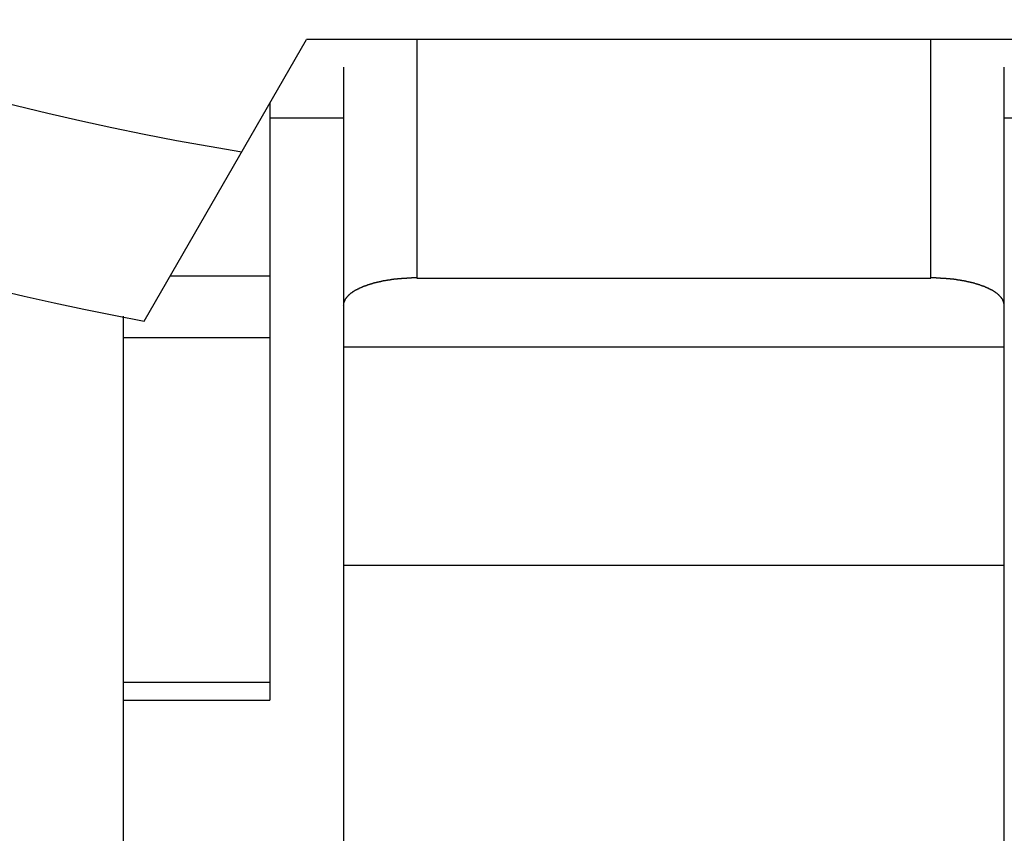
# Model space of a CAD drawing. Units: millimetres. Extents: x 0 to 2940, y 0 to 2079.
# Drawn here: x 957 to 960, y 465 to 467 of the extents above; entities that cross this region are included whole.
import ezdxf

# ---------------------------------------------------------------- set-up
doc = ezdxf.new("R2010")
doc.units = ezdxf.units.MM
doc.header["$MEASUREMENT"] = 0

msp = doc.modelspace()

# ---------------------------------------------------------------- linework, layer by layer
for p, q in [((957.3055, 466.0901), (957.7484, 466.8572)), ((959.7484, 466.8572), (957.7484, 466.8572)), ((958.0484, 466.8562), (958.0484, 466.2072)), ((959.4484, 466.2072), (959.4484, 466.8562)), ((957.8484, 466.7813), (957.8484, 463.8122)), ((959.6484, 463.8122), (959.6484, 466.7813)), ((957.6484, 466.684), (957.6484, 465.0572)), ((957.8484, 466.6429), (957.6484, 466.6429)), ((959.8484, 466.6429), (959.6484, 466.6429)), ((957.6484, 466.2121), (957.376, 466.2121)), ((958.0132, 466.2063), (958.0122, 466.2058)), ((958.0137, 466.2063), (958.0132, 466.2063)), ((958.0147, 466.2063), (958.0137, 466.2063)), ((958.0157, 466.2063), (958.0147, 466.2063)), ((958.0167, 466.2063), (958.0157, 466.2063)), ((958.0172, 466.2063), (958.0167, 466.2063)), ((958.0182, 466.2063), (958.0172, 466.2063)), ((958.0192, 466.2063), (958.0182, 466.2063)), ((958.0202, 466.2063), (958.0192, 466.2063)), ((958.0207, 466.2063), (958.0202, 466.2063)), ((958.0217, 466.2068), (958.0207, 466.2063)), ((958.0227, 466.2068), (958.0217, 466.2068)), ((958.0237, 466.2068), (958.0227, 466.2068)), ((958.0247, 466.2068), (958.0237, 466.2068)), ((958.0252, 466.2068), (958.0247, 466.2068)), ((958.0262, 466.2068), (958.0252, 466.2068)), ((958.0272, 466.2068), (958.0262, 466.2068)), ((958.0282, 466.2068), (958.0272, 466.2068)), ((958.0287, 466.2068), (958.0282, 466.2068)), ((958.0297, 466.2068), (958.0287, 466.2068)), ((958.0307, 466.2068), (958.0297, 466.2068)), ((958.0317, 466.2068), (958.0307, 466.2068)), ((958.0327, 466.2068), (958.0317, 466.2068)), ((958.0332, 466.2068), (958.0327, 466.2068)), ((958.0342, 466.2073), (958.0332, 466.2068)), ((958.0352, 466.2073), (958.0342, 466.2073)), ((958.0362, 466.2073), (958.0352, 466.2073)), ((958.0367, 466.2073), (958.0362, 466.2073)), ((958.0377, 466.2073), (958.0367, 466.2073)), ((958.0387, 466.2073), (958.0377, 466.2073)), ((958.0397, 466.2073), (958.0387, 466.2073)), ((958.0402, 466.2073), (958.0397, 466.2073)), ((958.0412, 466.2073), (958.0402, 466.2073)), ((958.0422, 466.2073), (958.0412, 466.2073)), ((958.0432, 466.2073), (958.0422, 466.2073)), ((958.0442, 466.2073), (958.0432, 466.2073)), ((958.0447, 466.2073), (958.0442, 466.2073)), ((958.0457, 466.2073), (958.0447, 466.2073)), ((958.0467, 466.2073), (958.0457, 466.2073)), ((958.0477, 466.2073), (958.0467, 466.2073)), ((958.0482, 466.2073), (958.0477, 466.2073)), ((958.0484, 466.2072), (959.4484, 466.2072)), ((959.4492, 466.2073), (959.4482, 466.2073)), ((959.4502, 466.2073), (959.4492, 466.2073)), ((959.4512, 466.2073), (959.4502, 466.2073)), ((959.4522, 466.2073), (959.4512, 466.2073)), ((959.4527, 466.2073), (959.4522, 466.2073)), ((959.4537, 466.2073), (959.4527, 466.2073)), ((959.4547, 466.2073), (959.4537, 466.2073)), ((959.4557, 466.2073), (959.4547, 466.2073)), ((959.4562, 466.2073), (959.4557, 466.2073)), ((959.4572, 466.2073), (959.4562, 466.2073)), ((959.4582, 466.2073), (959.4572, 466.2073)), ((959.4592, 466.2073), (959.4582, 466.2073)), ((959.4602, 466.2073), (959.4592, 466.2073)), ((959.4607, 466.2073), (959.4602, 466.2073)), ((959.4617, 466.2073), (959.4607, 466.2073)), ((959.4627, 466.2073), (959.4617, 466.2073)), ((959.4637, 466.2068), (959.4627, 466.2073)), ((959.4642, 466.2068), (959.4637, 466.2068)), ((959.4652, 466.2068), (959.4642, 466.2068)), ((959.4662, 466.2068), (959.4652, 466.2068)), ((959.4672, 466.2068), (959.4662, 466.2068)), ((959.4682, 466.2068), (959.4672, 466.2068)), ((959.4687, 466.2068), (959.4682, 466.2068)), ((959.4697, 466.2068), (959.4687, 466.2068)), ((959.4707, 466.2068), (959.4697, 466.2068)), ((959.4717, 466.2068), (959.4707, 466.2068)), ((959.4722, 466.2068), (959.4717, 466.2068)), ((959.4732, 466.2068), (959.4722, 466.2068)), ((959.4742, 466.2068), (959.4732, 466.2068)), ((959.4752, 466.2068), (959.4742, 466.2068)), ((959.4757, 466.2063), (959.4752, 466.2068)), ((959.4767, 466.2063), (959.4757, 466.2063)), ((959.4777, 466.2063), (959.4767, 466.2063)), ((959.4787, 466.2063), (959.4777, 466.2063)), ((959.4797, 466.2063), (959.4787, 466.2063)), ((959.4802, 466.2063), (959.4797, 466.2063)), ((959.4812, 466.2063), (959.4802, 466.2063)), ((959.4822, 466.2063), (959.4812, 466.2063)), ((959.4832, 466.2063), (959.4822, 466.2063)), ((959.4837, 466.2063), (959.4832, 466.2063)), ((959.4847, 466.2058), (959.4837, 466.2063)), ((957.8922, 466.1793), (957.8912, 466.1788)), ((957.8932, 466.1793), (957.8922, 466.1793)), ((957.8937, 466.1798), (957.8932, 466.1793)), ((957.8947, 466.1803), (957.8937, 466.1798)), ((957.8957, 466.1803), (957.8947, 466.1803)), ((957.8962, 466.1808), (957.8957, 466.1803)), ((957.8972, 466.1813), (957.8962, 466.1808)), ((957.8977, 466.1818), (957.8972, 466.1813)), ((957.8987, 466.1818), (957.8977, 466.1818)), ((957.8997, 466.1823), (957.8987, 466.1818)), ((957.9002, 466.1828), (957.8997, 466.1823)), ((957.9012, 466.1828), (957.9002, 466.1828)), ((957.9022, 466.1833), (957.9012, 466.1828)), ((957.9027, 466.1838), (957.9022, 466.1833)), ((957.9037, 466.1838), (957.9027, 466.1838)), ((957.9047, 466.1843), (957.9037, 466.1838)), ((957.9052, 466.1848), (957.9047, 466.1843)), ((957.9062, 466.1848), (957.9052, 466.1848)), ((957.9072, 466.1853), (957.9062, 466.1848)), ((957.9077, 466.1853), (957.9072, 466.1853)), ((957.9087, 466.1858), (957.9077, 466.1853)), ((957.9097, 466.1863), (957.9087, 466.1858)), ((957.9102, 466.1863), (957.9097, 466.1863)), ((957.9112, 466.1868), (957.9102, 466.1863)), ((957.9122, 466.1873), (957.9112, 466.1868)), ((957.9127, 466.1873), (957.9122, 466.1873)), ((957.9137, 466.1878), (957.9127, 466.1873)), ((957.9147, 466.1878), (957.9137, 466.1878)), ((957.9152, 466.1883), (957.9147, 466.1878)), ((957.9162, 466.1883), (957.9152, 466.1883)), ((957.9172, 466.1888), (957.9162, 466.1883)), ((957.9177, 466.1888), (957.9172, 466.1888)), ((957.9187, 466.1893), (957.9177, 466.1888)), ((957.9197, 466.1898), (957.9187, 466.1893)), ((957.9202, 466.1898), (957.9197, 466.1898)), ((957.9212, 466.1903), (957.9202, 466.1898)), ((957.9222, 466.1903), (957.9212, 466.1903)), ((957.9232, 466.1908), (957.9222, 466.1903)), ((957.9237, 466.1908), (957.9232, 466.1908)), ((957.9247, 466.1913), (957.9237, 466.1908)), ((957.9257, 466.1913), (957.9247, 466.1913)), ((957.9262, 466.1918), (957.9257, 466.1913)), ((957.9272, 466.1918), (957.9262, 466.1918)), ((957.9282, 466.1923), (957.9272, 466.1918)), ((957.9287, 466.1923), (957.9282, 466.1923)), ((957.9297, 466.1928), (957.9287, 466.1923)), ((957.9307, 466.1928), (957.9297, 466.1928)), ((957.9317, 466.1933), (957.9307, 466.1928)), ((957.9322, 466.1933), (957.9317, 466.1933)), ((957.9332, 466.1938), (957.9322, 466.1933)), ((957.9342, 466.1938), (957.9332, 466.1938)), ((957.9347, 466.1938), (957.9342, 466.1938)), ((957.9357, 466.1943), (957.9347, 466.1938)), ((957.9367, 466.1943), (957.9357, 466.1943)), ((957.9377, 466.1948), (957.9367, 466.1943)), ((957.9382, 466.1948), (957.9377, 466.1948)), ((957.9392, 466.1953), (957.9382, 466.1948)), ((957.9402, 466.1953), (957.9392, 466.1953)), ((957.9412, 466.1953), (957.9402, 466.1953)), ((957.9417, 466.1958), (957.9412, 466.1953)), ((957.9427, 466.1958), (957.9417, 466.1958)), ((957.9437, 466.1963), (957.9427, 466.1958)), ((957.9442, 466.1963), (957.9437, 466.1963)), ((957.9452, 466.1963), (957.9442, 466.1963)), ((957.9462, 466.1968), (957.9452, 466.1963)), ((957.9472, 466.1968), (957.9462, 466.1968)), ((957.9477, 466.1973), (957.9472, 466.1968)), ((957.9487, 466.1973), (957.9477, 466.1973)), ((957.9497, 466.1973), (957.9487, 466.1973)), ((957.9507, 466.1978), (957.9497, 466.1973)), ((957.9512, 466.1978), (957.9507, 466.1978)), ((957.9522, 466.1978), (957.9512, 466.1978)), ((957.9532, 466.1983), (957.9522, 466.1978)), ((957.9542, 466.1983), (957.9532, 466.1983)), ((957.9547, 466.1988), (957.9542, 466.1983)), ((957.9557, 466.1988), (957.9547, 466.1988)), ((957.9567, 466.1988), (957.9557, 466.1988)), ((957.9572, 466.1993), (957.9567, 466.1988)), ((957.9582, 466.1993), (957.9572, 466.1993)), ((957.9592, 466.1993), (957.9582, 466.1993)), ((957.9602, 466.1998), (957.9592, 466.1993)), ((957.9607, 466.1998), (957.9602, 466.1998)), ((957.9617, 466.1998), (957.9607, 466.1998)), ((957.9627, 466.1998), (957.9617, 466.1998)), ((957.9637, 466.2003), (957.9627, 466.1998)), ((957.9642, 466.2003), (957.9637, 466.2003)), ((957.9652, 466.2003), (957.9642, 466.2003)), ((957.9662, 466.2008), (957.9652, 466.2003)), ((957.9672, 466.2008), (957.9662, 466.2008)), ((957.9677, 466.2008), (957.9672, 466.2008)), ((957.9687, 466.2013), (957.9677, 466.2008)), ((957.9697, 466.2013), (957.9687, 466.2013)), ((957.9707, 466.2013), (957.9697, 466.2013)), ((957.9717, 466.2013), (957.9707, 466.2013)), ((957.9722, 466.2018), (957.9717, 466.2013)), ((957.9732, 466.2018), (957.9722, 466.2018)), ((957.9742, 466.2018), (957.9732, 466.2018)), ((957.9752, 466.2018), (957.9742, 466.2018)), ((957.9757, 466.2023), (957.9752, 466.2018)), ((957.9767, 466.2023), (957.9757, 466.2023)), ((957.9777, 466.2023), (957.9767, 466.2023)), ((957.9787, 466.2023), (957.9777, 466.2023)), ((957.9792, 466.2028), (957.9787, 466.2023)), ((957.9802, 466.2028), (957.9792, 466.2028)), ((957.9812, 466.2028), (957.9802, 466.2028)), ((957.9822, 466.2028), (957.9812, 466.2028)), ((957.9827, 466.2033), (957.9822, 466.2028)), ((957.9837, 466.2033), (957.9827, 466.2033)), ((957.9847, 466.2033), (957.9837, 466.2033)), ((957.9857, 466.2033), (957.9847, 466.2033)), ((957.9862, 466.2038), (957.9857, 466.2033)), ((957.9872, 466.2038), (957.9862, 466.2038)), ((957.9882, 466.2038), (957.9872, 466.2038)), ((957.9892, 466.2038), (957.9882, 466.2038)), ((957.9902, 466.2038), (957.9892, 466.2038)), ((957.9907, 466.2043), (957.9902, 466.2038)), ((957.9917, 466.2043), (957.9907, 466.2043)), ((957.9927, 466.2043), (957.9917, 466.2043)), ((957.9937, 466.2043), (957.9927, 466.2043)), ((957.9942, 466.2043), (957.9937, 466.2043)), ((957.9952, 466.2043), (957.9942, 466.2043)), ((957.9962, 466.2048), (957.9952, 466.2043)), ((957.9972, 466.2048), (957.9962, 466.2048)), ((957.9977, 466.2048), (957.9972, 466.2048)), ((957.9987, 466.2048), (957.9977, 466.2048)), ((957.9997, 466.2048), (957.9987, 466.2048)), ((958.0007, 466.2053), (957.9997, 466.2048)), ((958.0012, 466.2053), (958.0007, 466.2053)), ((958.0022, 466.2053), (958.0012, 466.2053)), ((958.0032, 466.2053), (958.0022, 466.2053)), ((958.0042, 466.2053), (958.0032, 466.2053)), ((958.0052, 466.2053), (958.0042, 466.2053)), ((958.0057, 466.2053), (958.0052, 466.2053)), ((958.0067, 466.2058), (958.0057, 466.2053)), ((958.0077, 466.2058), (958.0067, 466.2058)), ((958.0087, 466.2058), (958.0077, 466.2058)), ((958.0092, 466.2058), (958.0087, 466.2058)), ((958.0102, 466.2058), (958.0092, 466.2058)), ((958.0112, 466.2058), (958.0102, 466.2058)), ((958.0122, 466.2058), (958.0112, 466.2058)), ((959.4857, 466.2058), (959.4847, 466.2058)), ((959.4867, 466.2058), (959.4857, 466.2058)), ((959.4877, 466.2058), (959.4867, 466.2058)), ((959.4882, 466.2058), (959.4877, 466.2058)), ((959.4892, 466.2058), (959.4882, 466.2058)), ((959.4902, 466.2058), (959.4892, 466.2058)), ((959.4912, 466.2053), (959.4902, 466.2058)), ((959.4917, 466.2053), (959.4912, 466.2053)), ((959.4927, 466.2053), (959.4917, 466.2053)), ((959.4937, 466.2053), (959.4927, 466.2053)), ((959.4947, 466.2053), (959.4937, 466.2053)), ((959.4952, 466.2053), (959.4947, 466.2053)), ((959.4962, 466.2053), (959.4952, 466.2053)), ((959.4972, 466.2048), (959.4962, 466.2053)), ((959.4982, 466.2048), (959.4972, 466.2048)), ((959.4992, 466.2048), (959.4982, 466.2048)), ((959.4997, 466.2048), (959.4992, 466.2048)), ((959.5007, 466.2048), (959.4997, 466.2048)), ((959.5017, 466.2043), (959.5007, 466.2048)), ((959.5027, 466.2043), (959.5017, 466.2043)), ((959.5032, 466.2043), (959.5027, 466.2043)), ((959.5042, 466.2043), (959.5032, 466.2043)), ((959.5052, 466.2043), (959.5042, 466.2043)), ((959.5062, 466.2043), (959.5052, 466.2043)), ((959.5067, 466.2038), (959.5062, 466.2043)), ((959.5077, 466.2038), (959.5067, 466.2038)), ((959.5087, 466.2038), (959.5077, 466.2038)), ((959.5097, 466.2038), (959.5087, 466.2038)), ((959.5107, 466.2038), (959.5097, 466.2038)), ((959.5112, 466.2033), (959.5107, 466.2038)), ((959.5122, 466.2033), (959.5112, 466.2033)), ((959.5132, 466.2033), (959.5122, 466.2033)), ((959.5142, 466.2033), (959.5132, 466.2033)), ((959.5147, 466.2028), (959.5142, 466.2033)), ((959.5157, 466.2028), (959.5147, 466.2028)), ((959.5167, 466.2028), (959.5157, 466.2028)), ((959.5177, 466.2028), (959.5167, 466.2028)), ((959.5182, 466.2023), (959.5177, 466.2028)), ((959.5192, 466.2023), (959.5182, 466.2023)), ((959.5202, 466.2023), (959.5192, 466.2023)), ((959.5212, 466.2023), (959.5202, 466.2023)), ((959.5217, 466.2018), (959.5212, 466.2023)), ((959.5227, 466.2018), (959.5217, 466.2018)), ((959.5237, 466.2018), (959.5227, 466.2018)), ((959.5247, 466.2018), (959.5237, 466.2018)), ((959.5252, 466.2013), (959.5247, 466.2018)), ((959.5262, 466.2013), (959.5252, 466.2013)), ((959.5272, 466.2013), (959.5262, 466.2013)), ((959.5282, 466.2013), (959.5272, 466.2013)), ((959.5287, 466.2008), (959.5282, 466.2013)), ((959.5297, 466.2008), (959.5287, 466.2008)), ((959.5307, 466.2008), (959.5297, 466.2008)), ((959.5317, 466.2003), (959.5307, 466.2008)), ((959.5322, 466.2003), (959.5317, 466.2003)), ((959.5332, 466.2003), (959.5322, 466.2003)), ((959.5342, 466.1998), (959.5332, 466.2003)), ((959.5352, 466.1998), (959.5342, 466.1998)), ((959.5357, 466.1998), (959.5352, 466.1998)), ((959.5367, 466.1998), (959.5357, 466.1998)), ((959.5377, 466.1993), (959.5367, 466.1998)), ((959.5387, 466.1993), (959.5377, 466.1993)), ((959.5392, 466.1993), (959.5387, 466.1993)), ((959.5402, 466.1988), (959.5392, 466.1993)), ((959.5412, 466.1988), (959.5402, 466.1988)), ((959.5422, 466.1988), (959.5412, 466.1988)), ((959.5427, 466.1983), (959.5422, 466.1988)), ((959.5437, 466.1983), (959.5427, 466.1983)), ((959.5447, 466.1978), (959.5437, 466.1983)), ((959.5457, 466.1978), (959.5447, 466.1978)), ((959.5462, 466.1978), (959.5457, 466.1978)), ((959.5472, 466.1973), (959.5462, 466.1978)), ((959.5482, 466.1973), (959.5472, 466.1973)), ((959.5492, 466.1973), (959.5482, 466.1973)), ((959.5497, 466.1968), (959.5492, 466.1973)), ((959.5507, 466.1968), (959.5497, 466.1968)), ((959.5517, 466.1963), (959.5507, 466.1968)), ((959.5527, 466.1963), (959.5517, 466.1963)), ((959.5532, 466.1963), (959.5527, 466.1963)), ((959.5542, 466.1958), (959.5532, 466.1963)), ((959.5552, 466.1958), (959.5542, 466.1958)), ((959.5557, 466.1953), (959.5552, 466.1958)), ((959.5567, 466.1953), (959.5557, 466.1953)), ((959.5577, 466.1953), (959.5567, 466.1953)), ((959.5587, 466.1948), (959.5577, 466.1953)), ((959.5592, 466.1948), (959.5587, 466.1948)), ((959.5602, 466.1943), (959.5592, 466.1948)), ((959.5612, 466.1943), (959.5602, 466.1943)), ((959.5622, 466.1938), (959.5612, 466.1943)), ((959.5627, 466.1938), (959.5622, 466.1938)), ((959.5637, 466.1938), (959.5627, 466.1938)), ((959.5647, 466.1933), (959.5637, 466.1938)), ((959.5652, 466.1933), (959.5647, 466.1933)), ((959.5662, 466.1928), (959.5652, 466.1933)), ((959.5672, 466.1928), (959.5662, 466.1928)), ((959.5682, 466.1923), (959.5672, 466.1928)), ((959.5687, 466.1923), (959.5682, 466.1923)), ((959.5697, 466.1918), (959.5687, 466.1923)), ((959.5707, 466.1918), (959.5697, 466.1918)), ((959.5712, 466.1913), (959.5707, 466.1918)), ((959.5722, 466.1913), (959.5712, 466.1913)), ((959.5732, 466.1908), (959.5722, 466.1913)), ((959.5737, 466.1908), (959.5732, 466.1908)), ((959.5747, 466.1903), (959.5737, 466.1908)), ((959.5757, 466.1903), (959.5747, 466.1903)), ((959.5767, 466.1898), (959.5757, 466.1903)), ((959.5772, 466.1898), (959.5767, 466.1898)), ((959.5782, 466.1893), (959.5772, 466.1898)), ((959.5792, 466.1888), (959.5782, 466.1893)), ((959.5797, 466.1888), (959.5792, 466.1888)), ((959.5807, 466.1883), (959.5797, 466.1888)), ((959.5817, 466.1883), (959.5807, 466.1883)), ((959.5822, 466.1878), (959.5817, 466.1883)), ((959.5832, 466.1878), (959.5822, 466.1878)), ((959.5842, 466.1873), (959.5832, 466.1878)), ((959.5847, 466.1873), (959.5842, 466.1873)), ((959.5857, 466.1868), (959.5847, 466.1873)), ((959.5867, 466.1863), (959.5857, 466.1868)), ((959.5872, 466.1863), (959.5867, 466.1863)), ((959.5882, 466.1858), (959.5872, 466.1863)), ((959.5892, 466.1853), (959.5882, 466.1858)), ((959.5897, 466.1853), (959.5892, 466.1853)), ((959.5907, 466.1848), (959.5897, 466.1853)), ((959.5917, 466.1848), (959.5907, 466.1848)), ((959.5922, 466.1843), (959.5917, 466.1848)), ((959.5932, 466.1838), (959.5922, 466.1843)), ((959.5942, 466.1838), (959.5932, 466.1838)), ((959.5947, 466.1833), (959.5942, 466.1838)), ((959.5957, 466.1828), (959.5947, 466.1833)), ((959.5967, 466.1828), (959.5957, 466.1828)), ((959.5972, 466.1823), (959.5967, 466.1828)), ((959.5982, 466.1818), (959.5972, 466.1823)), ((959.5992, 466.1818), (959.5982, 466.1818)), ((959.5997, 466.1813), (959.5992, 466.1818)), ((959.6007, 466.1808), (959.5997, 466.1813)), ((959.6012, 466.1803), (959.6007, 466.1808)), ((959.6022, 466.1803), (959.6012, 466.1803)), ((959.6032, 466.1798), (959.6022, 466.1803)), ((959.6037, 466.1793), (959.6032, 466.1798)), ((959.6047, 466.1793), (959.6037, 466.1793)), ((959.6057, 466.1788), (959.6047, 466.1793)), ((957.8562, 466.1533), (957.8557, 466.1523)), ((957.8567, 466.1538), (957.8562, 466.1533)), ((957.8577, 466.1543), (957.8567, 466.1538)), ((957.8582, 466.1553), (957.8577, 466.1543)), ((957.8587, 466.1558), (957.8582, 466.1553)), ((957.8592, 466.1568), (957.8587, 466.1558)), ((957.8597, 466.1573), (957.8592, 466.1568)), ((957.8602, 466.1578), (957.8597, 466.1573)), ((957.8612, 466.1588), (957.8602, 466.1578)), ((957.8617, 466.1593), (957.8612, 466.1588)), ((957.8622, 466.1598), (957.8617, 466.1593)), ((957.8632, 466.1603), (957.8622, 466.1598)), ((957.8637, 466.1613), (957.8632, 466.1603)), ((957.8642, 466.1618), (957.8637, 466.1613)), ((957.8647, 466.1623), (957.8642, 466.1618)), ((957.8657, 466.1628), (957.8647, 466.1623)), ((957.8662, 466.1633), (957.8657, 466.1628)), ((957.8672, 466.1643), (957.8662, 466.1633)), ((957.8677, 466.1648), (957.8672, 466.1643)), ((957.8682, 466.1653), (957.8677, 466.1648)), ((957.8692, 466.1658), (957.8682, 466.1653)), ((957.8697, 466.1663), (957.8692, 466.1658)), ((957.8707, 466.1668), (957.8697, 466.1663)), ((957.8712, 466.1673), (957.8707, 466.1668)), ((957.8722, 466.1678), (957.8712, 466.1673)), ((957.8727, 466.1683), (957.8722, 466.1678)), ((957.8732, 466.1688), (957.8727, 466.1683)), ((957.8742, 466.1693), (957.8732, 466.1688)), ((957.8747, 466.1698), (957.8742, 466.1693)), ((957.8757, 466.1703), (957.8747, 466.1698)), ((957.8762, 466.1708), (957.8757, 466.1703)), ((957.8772, 466.1713), (957.8762, 466.1708)), ((957.8782, 466.1718), (957.8772, 466.1713)), ((957.8787, 466.1723), (957.8782, 466.1718)), ((957.8797, 466.1728), (957.8787, 466.1723)), ((957.8802, 466.1728), (957.8797, 466.1728)), ((957.8812, 466.1733), (957.8802, 466.1728)), ((957.8817, 466.1738), (957.8812, 466.1733)), ((957.8827, 466.1743), (957.8817, 466.1738)), ((957.8832, 466.1748), (957.8827, 466.1743)), ((957.8842, 466.1753), (957.8832, 466.1748)), ((957.8852, 466.1753), (957.8842, 466.1753)), ((957.8857, 466.1758), (957.8852, 466.1753)), ((957.8867, 466.1763), (957.8857, 466.1758)), ((957.8872, 466.1768), (957.8867, 466.1763)), ((957.8882, 466.1773), (957.8872, 466.1768)), ((957.8892, 466.1773), (957.8882, 466.1773)), ((957.8897, 466.1778), (957.8892, 466.1773)), ((957.8907, 466.1783), (957.8897, 466.1778)), ((957.8912, 466.1788), (957.8907, 466.1783)), ((959.6062, 466.1783), (959.6057, 466.1788)), ((959.6072, 466.1778), (959.6062, 466.1783)), ((959.6077, 466.1773), (959.6072, 466.1778)), ((959.6087, 466.1773), (959.6077, 466.1773)), ((959.6097, 466.1768), (959.6087, 466.1773)), ((959.6102, 466.1763), (959.6097, 466.1768)), ((959.6112, 466.1758), (959.6102, 466.1763)), ((959.6117, 466.1753), (959.6112, 466.1758)), ((959.6127, 466.1753), (959.6117, 466.1753)), ((959.6137, 466.1748), (959.6127, 466.1753)), ((959.6142, 466.1743), (959.6137, 466.1748)), ((959.6152, 466.1738), (959.6142, 466.1743)), ((959.6157, 466.1733), (959.6152, 466.1738)), ((959.6167, 466.1728), (959.6157, 466.1733)), ((959.6172, 466.1728), (959.6167, 466.1728)), ((959.6182, 466.1723), (959.6172, 466.1728)), ((959.6187, 466.1718), (959.6182, 466.1723)), ((959.6197, 466.1713), (959.6187, 466.1718)), ((959.6202, 466.1708), (959.6197, 466.1713)), ((959.6212, 466.1703), (959.6202, 466.1708)), ((959.6222, 466.1698), (959.6212, 466.1703)), ((959.6227, 466.1693), (959.6222, 466.1698)), ((959.6232, 466.1688), (959.6227, 466.1693)), ((959.6242, 466.1683), (959.6232, 466.1688)), ((959.6247, 466.1678), (959.6242, 466.1683)), ((959.6257, 466.1673), (959.6247, 466.1678)), ((959.6262, 466.1668), (959.6257, 466.1673)), ((959.6272, 466.1663), (959.6262, 466.1668)), ((959.6277, 466.1658), (959.6272, 466.1663)), ((959.6287, 466.1653), (959.6277, 466.1658)), ((959.6292, 466.1648), (959.6287, 466.1653)), ((959.6297, 466.1643), (959.6292, 466.1648)), ((959.6307, 466.1633), (959.6297, 466.1643)), ((959.6312, 466.1628), (959.6307, 466.1633)), ((959.6317, 466.1623), (959.6312, 466.1628)), ((959.6327, 466.1618), (959.6317, 466.1623)), ((959.6332, 466.1613), (959.6327, 466.1618)), ((959.6337, 466.1603), (959.6332, 466.1613)), ((959.6347, 466.1598), (959.6337, 466.1603)), ((959.6352, 466.1593), (959.6347, 466.1598)), ((959.6357, 466.1588), (959.6352, 466.1593)), ((959.6362, 466.1578), (959.6357, 466.1588)), ((959.6372, 466.1573), (959.6362, 466.1578)), ((959.6377, 466.1568), (959.6372, 466.1573)), ((959.6382, 466.1558), (959.6377, 466.1568)), ((959.6387, 466.1553), (959.6382, 466.1558)), ((959.6392, 466.1543), (959.6387, 466.1553)), ((959.6402, 466.1538), (959.6392, 466.1543)), ((959.6407, 466.1533), (959.6402, 466.1538)), ((959.6412, 466.1523), (959.6407, 466.1533)), ((957.8487, 466.1333), (957.8482, 466.1323)), ((957.8492, 466.1378), (957.8487, 466.1368)), ((957.8487, 466.1368), (957.8487, 466.1358)), ((957.8487, 466.1358), (957.8487, 466.1348)), ((957.8487, 466.1348), (957.8487, 466.1343)), ((957.8487, 466.1343), (957.8487, 466.1333)), ((957.8497, 466.1403), (957.8492, 466.1393)), ((957.8492, 466.1393), (957.8492, 466.1383)), ((957.8492, 466.1383), (957.8492, 466.1378)), ((957.8502, 466.1418), (957.8497, 466.1413)), ((957.8497, 466.1413), (957.8497, 466.1403)), ((957.8507, 466.1428), (957.8502, 466.1418)), ((957.8512, 466.1443), (957.8507, 466.1438)), ((957.8507, 466.1438), (957.8507, 466.1428)), ((957.8517, 466.1453), (957.8512, 466.1443)), ((957.8522, 466.1463), (957.8517, 466.1453)), ((957.8527, 466.1478), (957.8522, 466.1468)), ((957.8522, 466.1468), (957.8522, 466.1463)), ((957.8532, 466.1483), (957.8527, 466.1478)), ((957.8537, 466.1493), (957.8532, 466.1483)), ((957.8542, 466.1503), (957.8537, 466.1493)), ((957.8547, 466.1508), (957.8542, 466.1503)), ((957.8552, 466.1518), (957.8547, 466.1508)), ((957.8557, 466.1523), (957.8552, 466.1518)), ((959.6417, 466.1518), (959.6412, 466.1523)), ((959.6422, 466.1508), (959.6417, 466.1518)), ((959.6427, 466.1503), (959.6422, 466.1508)), ((959.6432, 466.1493), (959.6427, 466.1503)), ((959.6437, 466.1483), (959.6432, 466.1493)), ((959.6442, 466.1478), (959.6437, 466.1483)), ((959.6447, 466.1468), (959.6442, 466.1478)), ((959.6447, 466.1463), (959.6447, 466.1468)), ((959.6452, 466.1453), (959.6447, 466.1463)), ((959.6457, 466.1443), (959.6452, 466.1453)), ((959.6462, 466.1438), (959.6457, 466.1443)), ((959.6462, 466.1428), (959.6462, 466.1438)), ((959.6467, 466.1418), (959.6462, 466.1428)), ((959.6472, 466.1413), (959.6467, 466.1418)), ((959.6472, 466.1403), (959.6472, 466.1413)), ((959.6477, 466.1393), (959.6472, 466.1403)), ((959.6477, 466.1383), (959.6477, 466.1393)), ((959.6477, 466.1378), (959.6477, 466.1383)), ((959.6482, 466.1368), (959.6477, 466.1378)), ((959.6482, 466.1358), (959.6482, 466.1368)), ((959.6482, 466.1348), (959.6482, 466.1358)), ((959.6482, 466.1343), (959.6482, 466.1348)), ((959.6482, 466.1333), (959.6482, 466.1343)), ((959.6482, 466.1323), (959.6482, 466.1333)), ((957.2484, 466.1032), (957.2484, 464.0817)), ((957.6484, 466.0444), (957.2484, 466.0444)), ((957.8484, 466.0199), (959.6484, 466.0199)), ((957.8484, 465.4249), (959.6484, 465.4249)), ((957.6484, 465.1056), (957.2484, 465.1056)), ((957.2484, 465.0572), (957.6484, 465.0572))]:
    msp.add_line(p, q)
for radius, start, end in [(10.5582, 300, 240), (9.75, 294.22385, 245.77615), (7.9, 320.13526, 259.47615), (7.4, 279.14878, 260.85122)]:
    msp.add_arc((958.7484, 473.8572), radius, start, end)

doc.saveas('drawing.dxf')
